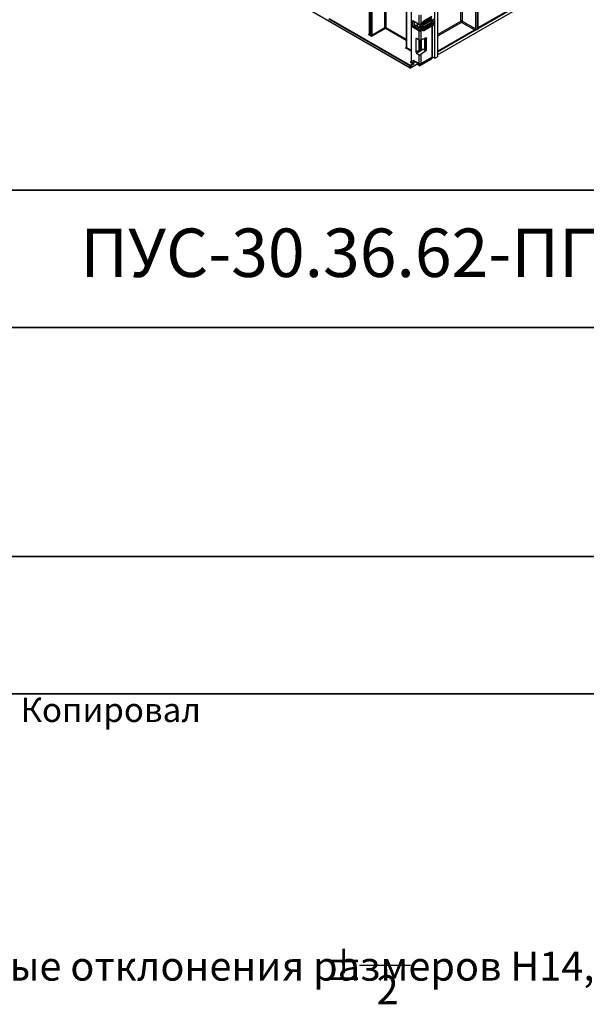
# Model space of a CAD drawing. Units: millimetres. Extents: x 8 to 422, y -29 to 291.
# Drawn here: x 299 to 360, y -29 to 79 of the extents above; entities that cross this region are included whole.
import ezdxf

# ---------------------------------------------------------------- set-up
doc = ezdxf.new("R2010")
doc.units = ezdxf.units.MM
doc.layers.add('FORMAT', color=7, linetype='Continuous')
doc.styles.add('SLDTEXTSTYLE0', font='TXT', dxfattribs={"width": 0.7, "bigfont": 'bigfont'})
doc.styles.add('SLDTEXTSTYLE1', font='TXT', dxfattribs={"width": 0.7})

# ---------------------------------------------------------------- blocks, each defined once
blk = doc.blocks.new('SW_NOTE_0')
at = {"layer": 'FORMAT', "color": 0}
blk.add_line((87.97, -5.16), (93.55, -5.16), dxfattribs=at)
at = {"layer": 'FORMAT', "color": 0, "attachment_point": 1}
for s, insert, char_height, style in [('Неуказанные предельные отклонения размеров H14, h14,', (0, -3.66), 3.175, 'SLDTEXTSTYLE0'), ('%%p', (84.07, -3.66), 3.175, 'SLDTEXTSTYLE1'), ('2', (89.83, -6.24), 3.17, 'SLDTEXTSTYLE1')]:
    blk.add_mtext(s, dxfattribs=dict(at, insert=insert, char_height=char_height, style=style))

msp = doc.modelspace()

# ---------------------------------------------------------------- linework, layer by layer
at = {"color": 7, "linetype": 'Continuous', "lineweight": 25}
for p, q in [((343.940862, 74.408804), (343.940862, 135.054552)), ((344.243908, 135.229496), (344.243908, 74.583749)), ((344.243908, 74.781923), (390.185645, 101.303524)), ((307.580421, 92.821636), (341.223551, 73.39987)), ((307.595217, 92.788933), (341.238348, 73.367167)), ((348.410787, 77.58985), (348.410787, 89.448212)), ((348.56231, 89.520621), (348.56231, 77.619012)), ((348.663325, 77.677327), (348.663325, 89.578936)), ((348.694706, 77.700442), (348.694706, 89.570736)), ((336.800891, 82.461116), (336.800891, 77.078128)), ((354.65353, 81.082892), (348.734036, 77.66564)), ((340.838976, 80.12998), (340.838976, 75.621714)), ((341.354153, 79.757167), (341.354153, 74.041381)), ((341.375074, 79.728009), (341.375074, 74.012224)), ((341.223551, 73.574843), (332.374615, 78.683225)), ((332.425123, 78.770707), (341.274059, 73.662325)), ((341.551851, 78.550846), (342.258958, 78.142642)), ((341.551851, 77.79263), (341.551851, 78.550846)), ((342.258958, 78.142642), (342.258958, 79.125272)), ((342.410481, 79.136014), (342.410481, 78.142642)), ((342.714885, 78.436706), (343.607698, 78.970112)), ((342.735695, 78.484947), (343.628508, 79.018353)), ((342.758231, 78.422768), (343.589071, 78.919149)), ((342.771815, 78.172466), (343.622089, 78.680457)), ((342.785688, 78.204627), (343.637816, 78.713726)), ((343.637816, 78.830605), (342.80962, 78.335804)), ((343.521649, 78.611949), (343.688324, 78.515729)), ((337.094553, 76.949835), (338.508767, 77.766243)), ((338.559274, 77.678761), (337.145061, 76.862353)), ((342.258958, 77.384426), (341.551851, 77.79263)), ((341.663338, 78.450244), (342.281152, 78.093587)), ((341.703374, 78.405035), (341.703374, 77.938441)), ((341.703374, 77.938441), (341.857016, 78.027136)), ((341.907524, 77.939655), (341.753882, 77.850959)), ((341.753882, 77.850959), (342.334719, 77.515648)), ((342.235505, 77.747868), (341.930658, 77.923852)), ((342.289073, 77.753172), (341.984225, 77.929157)), ((342.103394, 77.860362), (342.103394, 78.196205)), ((342.365258, 77.679065), (342.235505, 77.747868)), ((342.320367, 77.900568), (342.658978, 77.705092)), ((342.334719, 77.515648), (342.491527, 77.606171)), ((342.491527, 77.606171), (342.365258, 77.679065)), ((342.388286, 78.093587), (342.545094, 78.18411)), ((342.40665, 77.802744), (342.414714, 77.798953)), ((342.410481, 78.142642), (342.567288, 78.233165)), ((342.567288, 77.474949), (342.410481, 77.384426)), ((342.41425, 77.798048), (342.688571, 77.639686)), ((342.545094, 77.611476), (342.418825, 77.684369)), ((342.587006, 77.698318), (342.489125, 77.643786)), ((342.658978, 77.734519), (342.492303, 77.830739)), ((342.534987, 77.622471), (342.661256, 77.549578)), ((343.41887, 78.435985), (342.569387, 77.962711)), ((342.569387, 77.962711), (342.736062, 77.866492)), ((342.585371, 78.225202), (342.681173, 78.169897)), ((342.658978, 78.218951), (342.658978, 78.24884)), ((342.658978, 77.705092), (342.658978, 77.734519)), ((342.661256, 77.549578), (343.554069, 78.046991)), ((343.628508, 77.915019), (342.735695, 77.417605)), ((342.736062, 77.866492), (343.585545, 78.339766)), ((342.759994, 78.24884), (342.759994, 78.218951)), ((342.759994, 77.734519), (342.759994, 77.705092)), ((343.637816, 78.253257), (342.785688, 77.77851)), ((342.793876, 77.642185), (343.623959, 78.10465)), ((342.80962, 77.675425), (343.637816, 78.136839)), ((343.585545, 78.339766), (343.41887, 78.435985)), ((343.63766, 78.054279), (343.586529, 78.083796)), ((343.637816, 78.136839), (343.637816, 78.253257)), ((343.673171, 74.60418), (343.673171, 77.888319)), ((343.704553, 74.647916), (343.704553, 77.932055)), ((343.839847, 78.253257), (343.839847, 78.136839)), ((348.279467, 77.519863), (346.870304, 78.333355)), ((346.946066, 78.464578), (348.355228, 77.651085)), ((348.358549, 77.543996), (348.359119, 77.561356)), ((348.399994, 77.596081), (348.410787, 77.58985)), ((348.399994, 77.596081), (348.410943, 77.585352)), ((348.606073, 77.601546), (348.457937, 77.516028)), ((348.462442, 77.545795), (348.467003, 77.545738)), ((348.465339, 77.545265), (348.466998, 77.545266)), ((348.522257, 77.559648), (348.658989, 77.638582)), ((348.56231, 77.619012), (348.663325, 77.677327)), ((336.94303, 76.862353), (336.771304, 76.961488)), ((336.821812, 77.04897), (336.993538, 76.949835)), ((341.894344, 76.525448), (341.894344, 75.098816)), ((342.258958, 76.401796), (341.969541, 76.568873)), ((342.234599, 75.295248), (342.234599, 76.415858)), ((342.258958, 76.401796), (342.258958, 77.384426)), ((342.410481, 77.384426), (342.410481, 76.391054)), ((342.975298, 76.637032), (342.410481, 76.391054)), ((342.761925, 76.544108), (342.810501, 76.544108)), ((342.911516, 76.602423), (342.810501, 76.544108)), ((342.810501, 76.544108), (342.810501, 75.377621)), ((342.911516, 76.602423), (342.90477, 76.606317)), ((342.911516, 75.435936), (342.911516, 76.602423)), ((343.041826, 75.343622), (343.041826, 76.588603)), ((341.894344, 75.098816), (342.234599, 75.295248)), ((342.320367, 75.42731), (342.375059, 75.395737)), ((342.650411, 75.377621), (342.435735, 75.223253)), ((342.810501, 75.377621), (342.45082, 75.377621)), ((342.810501, 75.377621), (342.911516, 75.435936)), ((341.577105, 74.216378), (342.258958, 73.822752)), ((341.577105, 73.895594), (341.577105, 74.216378)), ((342.309796, 75.165003), (341.969541, 74.968571)), ((341.969541, 74.968571), (342.258958, 74.801494)), ((342.258958, 73.822752), (342.258958, 74.801494)), ((342.285222, 73.58122), (343.617613, 74.350393)), ((342.388286, 73.773698), (343.60552, 74.476392)), ((342.975298, 75.218382), (342.410481, 74.812236)), ((342.410481, 74.812236), (342.410481, 73.822752)), ((342.410481, 73.822752), (343.627715, 74.525447)), ((343.617613, 74.420371), (343.76922, 74.507891)), ((343.617613, 74.350393), (343.617613, 74.48615)), ((343.679591, 74.559633), (343.940862, 74.408804)), ((343.940862, 74.408804), (344.243908, 74.583749)), ((341.223551, 73.39987), (341.223551, 73.574843)), ((341.274059, 73.662325), (341.526597, 73.808112)), ((341.30977, 73.367167), (342.103394, 73.825316)), ((341.526597, 73.808112), (341.324567, 73.924742)), ((341.577105, 73.72063), (341.324567, 73.574843)), ((341.324567, 73.574843), (341.324567, 73.39987)), ((341.375074, 74.012224), (341.577105, 73.895594)), ((341.640707, 74.143419), (342.281152, 73.773698)), ((342.103394, 73.686187), (342.103394, 73.876315)), ((342.285222, 73.58122), (342.103394, 73.686187)), ((342.285222, 73.771464), (342.285222, 73.58122))]:
    msp.add_line(p, q, dxfattribs=at)
at = {"color": 8, "linetype": 'Continuous', "lineweight": 25}
for p, q in [((346.794543, 78.464578), (346.794543, 89.626799)), ((346.946066, 89.714271), (346.946066, 78.464578)), ((336.821812, 82.449039), (336.821812, 77.04897)), ((336.993538, 76.949835), (336.993538, 82.349904)), ((337.094553, 82.291589), (337.094553, 76.949835)), ((338.508767, 77.766243), (338.508767, 81.475181)), ((338.609782, 81.416866), (338.609782, 77.766243)), ((348.694706, 77.759575), (354.603022, 81.170373)), ((340.859897, 80.117902), (340.859897, 75.592556)), ((343.521649, 78.611949), (343.514112, 78.615947)), ((343.521649, 78.62045), (343.521649, 78.611949)), ((340.838976, 76.362718), (338.559274, 77.678761)), ((338.609782, 77.766243), (340.838976, 76.479357)), ((341.722512, 78.416083), (341.703374, 78.405035)), ((342.00642, 77.967574), (342.00642, 77.916344)), ((342.320367, 77.733818), (342.320367, 77.900568)), ((342.40623, 77.803019), (342.40623, 77.680527)), ((342.40665, 77.680264), (342.40665, 77.802744)), ((342.492303, 78.116337), (342.635629, 78.196188)), ((342.492303, 78.153635), (342.492303, 78.116337)), ((342.492513, 77.752867), (342.492513, 77.645673)), ((342.534987, 77.622471), (342.530328, 77.62)), ((342.628318, 77.674469), (342.534987, 77.622471)), ((342.595724, 78.255467), (342.658978, 78.218951)), ((342.658978, 78.24884), (342.603334, 78.280963)), ((342.724322, 78.442344), (342.758231, 78.422768)), ((343.554069, 78.046991), (343.537566, 78.056518)), ((343.688324, 78.049312), (343.607932, 78.095721)), ((344.243908, 76.992127), (346.794543, 78.464578)), ((346.870304, 78.333355), (344.243908, 76.817169)), ((344.243908, 75.190184), (348.279467, 77.519863)), ((348.329975, 77.432381), (344.243908, 75.073545)), ((348.606428, 77.608239), (348.606073, 77.601546)), ((336.771304, 77.078118), (336.800891, 77.095198)), ((341.990609, 76.55671), (341.894344, 76.525448)), ((342.375059, 75.395737), (342.375059, 76.381666)), ((342.45082, 76.408621), (342.45082, 75.377621)), ((343.041826, 76.588603), (342.965402, 76.632722)), ((340.809389, 75.621704), (340.838976, 75.638784)), ((341.354153, 75.190589), (340.809389, 75.505075)), ((340.859897, 75.592556), (341.354153, 75.307228)), ((342.320367, 75.188421), (342.320367, 75.42731)), ((342.40623, 75.383232), (342.40623, 75.206476)), ((342.40665, 75.206664), (342.40665, 75.383122)), ((342.492513, 75.377621), (342.492513, 75.264081)), ((342.975298, 75.218382), (342.699457, 75.377621)), ((342.896717, 75.427392), (343.041826, 75.343622)), ((341.324567, 74.041372), (341.354153, 74.058452)), ((341.324567, 73.39987), (342.103394, 73.849478)), ((341.67812, 74.121821), (341.67812, 73.895594))]:
    msp.add_line(p, q, dxfattribs=at)
at = {"color": 8, "linetype": 'Continuous', "lineweight": 25, "flags": 128}
msp.add_lwpolyline([(341.703374, 78.405035), (341.704344, 78.415854), (341.707139, 78.424958)], dxfattribs=at)
at = {"color": 7, "linetype": 'Continuous', "lineweight": 25, "flags": 128}
for points in [[(342.289073, 77.753172), (342.289077, 77.75317), (342.290352, 77.752397)], [(342.735695, 77.417605), (342.706962, 77.40432), (342.679077, 77.396883), (342.652786, 77.395493), (342.628789, 77.400185), (342.607726, 77.410836), (342.590161, 77.42716), (342.576561, 77.448723), (342.567288, 77.474949)], [(342.975298, 76.637032), (342.988689, 76.641422), (343.00134, 76.642656), (343.012838, 76.640692), (343.022807, 76.635594), (343.03092, 76.62753), (343.036912, 76.616762), (343.040587, 76.603644), (343.041826, 76.588603)]]:
    msp.add_lwpolyline(points, dxfattribs=at)
at = {"color": 8, "linetype": 'Continuous', "lineweight": 25}
for centre, radius, start, end in [((343.516061, 78.58809), 0.180505, 202.92257714, 237.42263162), ((341.962043, 77.880044), 0.05389, 65.69288095, 125.61757748), ((342.031507, 77.915136), 0.058131, 115.56695113, 161.57841715), ((342.26689, 77.704059), 0.05389, 65.69288095, 125.61757748), ((342.311458, 78.136847), 0.052819, 173.70115241, 234.9866672), ((342.359514, 78.136153), 0.051378, 304.05635088, 7.25582951), ((342.522801, 77.563478), 0.052923, 65.08693969, 126.22351874), ((342.516322, 78.226676), 0.051378, 304.05635088, 7.25582951), ((342.563141, 78.268596), 0.035672, 276.67615934, 340.2732752), ((342.525849, 77.532273), 0.070734, 305.86305318, 9.90188887), ((342.620139, 77.610933), 0.073859, 252.0476009, 303.82796242), ((342.729022, 77.697409), 0.070464, 173.74006825, 235.17760101), ((342.712545, 78.21363), 0.05383, 174.32716486, 234.26286502), ((342.683598, 78.478828), 0.052455, 306.43770898, 6.69926719), ((342.750925, 78.200553), 0.035001, 306.59906998, 6.6847367), ((342.774648, 77.671641), 0.035176, 303.12581636, 6.17615358), ((343.602177, 77.977406), 0.084596, 64.71458489, 124.65857114), ((343.618187, 78.056977), 0.070554, 353.7630305, 54.9247891), ((343.653326, 77.935681), 0.051352, 292.73401354, 355.99366667), ((348.497601, 77.518693), 0.039753, 139.24167917, 183.84283615), ((348.676043, 77.755556), 0.106995, 267.85271448, 302.82053521), ((348.623526, 77.660536), 0.110628, 2.64447033, 49.95235358), ((336.793395, 77.110594), 0.039277, 235.77587603, 279.56655814), ((336.836638, 77.081692), 0.035924, 185.69479925, 245.62534171), ((340.831474, 75.654163), 0.039259, 235.76901247, 279.63458915), ((340.874723, 75.625279), 0.035924, 185.69479925, 245.62534171), ((343.576748, 74.518958), 0.051378, 304.0563508, 7.2558296), ((343.650932, 74.653263), 0.053886, 294.37465829, 354.30520075), ((341.258552, 73.396007), 0.035213, 173.70115243, 234.98666718), ((341.289567, 73.396007), 0.035213, 305.01333295, 6.29884745), ((341.346651, 74.07383), 0.039259, 235.76901247, 279.63458915), ((341.3899, 74.044946), 0.035924, 185.69479925, 245.62534171), ((342.311458, 73.816957), 0.052819, 173.70115245, 234.98666716), ((342.359514, 73.816263), 0.051378, 304.05635092, 7.25582947)]:
    msp.add_arc(centre, radius, start, end, dxfattribs=at)
at = {"color": 7, "linetype": 'Continuous', "lineweight": 25}
for centre, radius, start, end in [((343.302921, 78.621707), 0.218945, 301.97720378, 357.44540448), ((343.469596, 78.525488), 0.218945, 301.97720378, 357.44540448), ((338.559274, 77.668764), 0.109787, 62.60967224, 117.39032776), ((338.618425, 77.771233), 0.109772, 182.60547849, 237.39452166), ((338.500123, 77.771233), 0.109772, 302.60547834, 357.39452151), ((341.813032, 77.943431), 0.109772, 182.60547849, 237.39452166), ((341.966674, 78.032126), 0.109772, 182.60547849, 237.39452166), ((342.018724, 78.077617), 0.177198, 231.13055165, 240.19891793), ((342.334719, 78.288861), 0.164681, 242.60967224, 297.39032776), ((342.423445, 77.376941), 0.164658, 122.60547834, 177.39452151), ((342.334719, 78.186378), 0.107143, 240.00268827, 299.99731173), ((342.245993, 77.376941), 0.164658, 2.60547849, 57.39452166), ((342.396532, 77.636372), 0.052923, 65.08693969, 126.22351874), ((342.402801, 77.467464), 0.164658, 2.60547849, 57.39452166), ((342.656349, 77.82342), 0.164209, 121.97720378, 177.44540448), ((342.491527, 78.276901), 0.107143, 299.99731173, 349.10070484), ((342.491527, 77.518685), 0.107143, 13.90700504, 60.00268827), ((342.953332, 78.157168), 0.393453, 123.5830903, 168.86305332), ((342.878847, 78.238655), 0.220105, 123.22970588, 177.34768502), ((342.709486, 78.34632), 0.109787, 242.60967224, 297.39032776), ((342.709486, 78.316431), 0.109787, 242.60967224, 297.39032776), ((342.823024, 77.7272), 0.164209, 121.97720378, 177.44540448), ((342.709486, 77.831998), 0.109787, 242.60967224, 297.39032776), ((342.709486, 77.802572), 0.109787, 242.60967224, 297.39032776), ((342.573542, 77.413122), 0.162215, 1.58346913, 57.26690932), ((342.677586, 77.775522), 0.108143, 1.58346913, 57.26690932), ((342.698369, 78.328729), 0.111475, 3.63884798, 57.52084947), ((342.790627, 77.699995), 0.031055, 170.5526953, 307.70468635), ((342.775472, 78.216509), 0.01567, 171.03430841, 310.68681134), ((342.869928, 78.243748), 0.110052, 123.22970588, 177.34768502), ((342.814675, 77.732079), 0.054736, 121.97720378, 177.44540448), ((343.466355, 77.910536), 0.162215, 1.58346913, 57.26690932), ((343.645601, 77.892906), 0.027949, 350.5526953, 127.70468635), ((343.738831, 78.058298), 0.219575, 62.60967224, 117.39032776), ((343.738831, 77.941881), 0.219575, 62.60967224, 117.39032776), ((346.870304, 78.318359), 0.164681, 62.60967224, 117.39032776), ((346.95903, 78.472063), 0.164658, 182.60547849, 237.39452166), ((346.781578, 78.472063), 0.164658, 302.60547834, 357.39452151), ((348.190741, 77.65857), 0.164658, 302.60547834, 357.39452151), ((348.220316, 77.427391), 0.109772, 2.60547849, 57.39452166), ((348.202546, 77.640544), 0.24407, 301.47321216, 326.00468903), ((347.977633, 78.080451), 0.657937, 305.37715748, 311.19242043), ((348.175372, 77.819062), 0.316505, 305.48923106, 315.20988923), ((348.46444, 77.482496), 0.063331, 91.80790715, 160.07490579), ((348.474192, 77.589805), 0.063406, 179.9592361, 184.02750036), ((336.793437, 77.019803), 0.062374, 110.7834208, 249.2165792), ((336.712153, 77.05396), 0.109772, 302.60547834, 357.39452151), ((336.883879, 76.954825), 0.109772, 302.60547834, 357.39452151), ((337.044045, 77.057312), 0.219575, 242.60967224, 297.39032776), ((337.044045, 77.047314), 0.109787, 242.60967224, 297.39032776), ((337.204211, 76.954825), 0.109772, 182.60547849, 237.39452166), ((342.334719, 77.530645), 0.164681, 242.60967224, 297.39032776), ((340.831521, 75.56339), 0.062374, 110.7834208, 249.2165792), ((340.750238, 75.597546), 0.109772, 302.60547834, 357.39452151), ((342.447733, 75.532187), 0.154597, 241.95976088, 271.14409675), ((342.875026, 75.351937), 0.167007, 306.89870579, 357.14630532), ((343.574479, 74.608671), 0.098795, 302.60547834, 357.39452151), ((341.33321, 73.569853), 0.109772, 122.60547834, 177.39452151), ((341.274059, 73.672322), 0.109787, 242.60967224, 297.39032776), ((341.274059, 73.497349), 0.109787, 242.60967224, 297.39032776), ((341.274059, 73.429028), 0.071429, 240.00268827, 299.99731173), ((341.214908, 73.569853), 0.109772, 2.60547849, 57.39452166), ((341.346699, 73.983057), 0.062374, 110.7834208, 249.2165792), ((341.265416, 74.017214), 0.109772, 302.60547834, 357.39452151), ((341.467447, 73.900584), 0.109772, 302.60547834, 357.39452151), ((341.467447, 73.71564), 0.109772, 2.60547849, 57.39452166), ((341.458804, 73.905574), 0.219544, 302.60547834, 357.39452151), ((341.627612, 73.993073), 0.109787, 242.60967224, 297.39032776), ((342.334719, 73.968971), 0.164681, 242.60967224, 297.39032776), ((342.334719, 73.866489), 0.107143, 240.00268827, 299.99731173)]:
    msp.add_arc(centre, radius, start, end, dxfattribs=at)
for centre, major_axis, ratio, start_param, end_param in [((341.627612, 78.594582), (-0.069919, 0.192274), 0.4222338876, 1.645215968, 3.2160122948), ((343.688324, 78.801198), (-0.107118, 0.18561), 0.5773815175, 2.3564280831, 3.9272244099), ((343.688324, 78.340729), (-0.107118, 0.18561), 0.5773815175, 3.9272244099, 5.4980207367), ((341.627612, 77.836366), (0.105061, 0.109193), 0.1924929919, 0.5879412967, 2.1587376235), ((341.627612, 77.836366), (0.147087, 0.036402), 0.1923775102, 4.1243943144, 5.6951906412), ((342.557963, 77.880037), (0.202031, 0), 0.5773815452, 3.8627520073, 3.8658989881), ((343.587308, 78.282415), (-0.037489, 0.060855), 0.5569326849, 3.9115340403, 5.4823303671), ((343.688324, 78.224312), (-0.107118, 0.18561), 0.5773815175, 2.3564280831, 3.9272244099), ((348.486548, 77.662748), (0.102547, 0.043632), 0.7114857212, 3.6330363936, 5.2038327204), ((341.970674, 76.480075), (-0.054369, 0.094179), 0.5688689413, 5.5052923962, 7.06123604), ((342.334719, 76.43479), (0.10702, -0.01018), 0.5030021235, 3.974801437, 5.5455977638), ((342.31093, 75.252492), (-0.053567, 0.092791), 0.5860215324, 0.7929082477, 2.3488518915), ((341.970674, 75.05606), (-0.053567, 0.092791), 0.5860215324, 0.7929082477, 2.3488518915), ((342.334719, 74.855972), (0.106818, 0.012979), 0.6426454357, 3.8490626242, 5.419858951), ((342.334719, 75.281568), (0.142424, 0.017306), 0.6426454357, 4.2166772942, 5.419858951)]:
    msp.add_ellipse(centre, major_axis=major_axis, ratio=ratio, start_param=start_param, end_param=end_param, dxfattribs=at)
at = {"color": 8, "linetype": 'Continuous', "lineweight": 25}
for centre, major_axis, ratio, start_param, end_param in [((341.627612, 78.594582), (-0.131556, 0.156681), 0.4222364312, 1.4963242313, 2.2818036587), ((342.53675, 77.506787), (-0.073227, 0.122712), 0.5672304489, 5.4898897778, 5.7910381101), ((343.587308, 78.165997), (-0.037489, 0.060855), 0.5569326849, 3.1171728905, 3.9115340403), ((348.486548, 77.662748), (-0.013475, 0.110627), 0.7115338313, 3.4495330202, 4.2210952581), ((348.587564, 77.721063), (-0.074129, 0.080499), 0.3690201709, 3.0589996457, 3.8444790731), ((348.587564, 77.721063), (0.106778, -0.023951), 0.3689018697, 5.5803450106, 6.365743174)]:
    msp.add_ellipse(centre, major_axis=major_axis, ratio=ratio, start_param=start_param, end_param=end_param, dxfattribs=at)
at = {"color": 7, "linetype": 'Continuous', "lineweight": 25}
for points, knots in [([(341.857016, 78.027136), (341.869821, 78.033243), (341.897391, 78.046392), (341.936597, 78.045818), (341.967901, 78.028766), (341.989007, 78.001621), (341.999236, 77.981914), (342.004657, 77.971107), (342.005499, 77.96942), (342.006323, 77.967769), (342.00642, 77.967574)], [0, 0, 0, 0, 0.1839879511, 0.3961347412, 0.6189449233, 0.8058520471, 0.970289049, 0.970919424, 0.9965679481, 1, 1, 1, 1]), ([(342.00642, 77.967574), (342.00624, 77.967563), (342.003777, 77.96741), (341.98888, 77.966096), (341.97035, 77.960493), (341.960931, 77.956527), (341.949542, 77.957456), (341.92986, 77.953593), (341.914466, 77.943987), (341.907524, 77.939655)], [0, 0, 0, 0, 0.0033256607, 0.0455241664, 0.2868498564, 0.5041433217, 0.7031136322, 0.8661107104, 1, 1, 1, 1]), ([(341.984225, 77.929157), (341.979457, 77.932538), (341.971527, 77.938161), (341.972036, 77.937868), (341.972239, 77.937751)], [0, 0, 0, 0, 0.60133877432, 1, 1, 1, 1]), ([(342.409797, 77.678291), (342.394, 77.68824), (342.355069, 77.712759), (342.314429, 77.737555), (342.290279, 77.752289)], [0, 0, 0, 0, 0.4057585605, 1, 1, 1, 1]), ([(342.320367, 77.900568), (342.320511, 77.900304), (342.332088, 77.879173), (342.357567, 77.841406), (342.390841, 77.815159), (342.40623, 77.803019)], [0, 0, 0, 0, 0.0067528382, 0.5406086415, 1, 1, 1, 1]), ([(342.492303, 78.116337), (342.493198, 78.103994), (342.494607, 78.084572), (342.50287, 78.054759), (342.512332, 78.029946), (342.525055, 78.006522), (342.543605, 77.981445), (342.559448, 77.969933), (342.569387, 77.962711)], [0, 0, 0, 0, 0.2240885143, 0.3526034627, 0.4919539608, 0.6400358966, 0.7741864839, 1, 1, 1, 1]), ([(342.595886, 77.540155), (342.596523, 77.539477), (342.598065, 77.537835), (342.596467, 77.541995), (342.595529, 77.544436)], [0, 0, 0, 0, 0.4130034508, 1, 1, 1, 1]), ([(342.596737, 78.256643), (342.599445, 78.268012), (342.605788, 78.294647), (342.626962, 78.341355), (342.658376, 78.38801), (342.690817, 78.420816), (342.70827, 78.432339), (342.714885, 78.436706)], [0, 0, 0, 0, 0.1663900914, 0.3897878154, 0.6243745946, 0.8576357085, 1, 1, 1, 1]), ([(342.681431, 78.170383), (342.682297, 78.169675), (342.691339, 78.162286), (342.713376, 78.158119), (342.744056, 78.158897), (342.762207, 78.16777), (342.771815, 78.172466)], [0, 0, 0, 0, 0.0352265499, 0.3676632003, 0.6653046772, 1, 1, 1, 1]), ([(342.68958, 77.640842), (342.692625, 77.6386), (342.705627, 77.629024), (342.734593, 77.625282), (342.76719, 77.629211), (342.785807, 77.638262), (342.793876, 77.642185)], [0, 0, 0, 0, 0.1025527543, 0.4379374185, 0.7563726165, 1, 1, 1, 1]), ([(343.625064, 78.102852), (343.629087, 78.105738), (343.641114, 78.114364), (343.661095, 78.113017), (343.662405, 78.112581), (343.662837, 78.112438)], [0, 0, 0, 0, 0.2520808336, 0.75344885166, 1, 1, 1, 1]), ([(343.704553, 77.932055), (343.703741, 77.943939), (343.702075, 77.968332), (343.688646, 78.002678), (343.66778, 78.033226), (343.647981, 78.047091), (343.637996, 78.054083)], [0, 0, 0, 0, 0.2352835769, 0.4829143607, 0.7392213756, 1, 1, 1, 1]), ([(348.355228, 77.651085), (348.355419, 77.650865), (348.35941, 77.646257), (348.36719, 77.637249), (348.382226, 77.619554), (348.392896, 77.605457), (348.399994, 77.596081)], [0, 0, 0, 0, 0.0124212163, 0.2602671339, 0.5079858631, 1, 1, 1, 1]), ([(348.359119, 77.561356), (348.359978, 77.575172), (348.361336, 77.597009), (348.359864, 77.626935), (348.357254, 77.642843), (348.35529, 77.650833), (348.355228, 77.651085)], [0, 0, 0, 0, 0.4501246561, 0.7114931965, 0.9908879079, 1, 1, 1, 1]), ([(348.4049, 77.504079), (348.402171, 77.503728), (348.394586, 77.502754), (348.382359, 77.505499), (348.371068, 77.5127), (348.363823, 77.521277), (348.359311, 77.531609), (348.358812, 77.539717), (348.358549, 77.543996)], [0, 0, 0, 0, 0.14866859413, 0.41313504159, 0.58982982518, 0.6958220738, 0.83945026909, 1, 1, 1, 1]), ([(348.457937, 77.516028), (348.450265, 77.512201), (348.439187, 77.506676), (348.421176, 77.502592), (348.41156, 77.50347), (348.4049, 77.504079)], [0, 0, 0, 0, 0.409057605, 0.590657153, 1, 1, 1, 1]), ([(348.410943, 77.585352), (348.415597, 77.580038), (348.425372, 77.568878), (348.44151, 77.555444), (348.454083, 77.548036), (348.460295, 77.546371), (348.462442, 77.545795)], [0, 0, 0, 0, 0.2825142856, 0.5934500372, 0.8594749943, 1, 1, 1, 1]), ([(348.466862, 77.546391), (348.473573, 77.546165), (348.490456, 77.545598), (348.510323, 77.551861), (348.521082, 77.559717), (348.523608, 77.561561)], [0, 0, 0, 0, 0.33549829, 0.8440299123, 1, 1, 1, 1]), ([(348.658816, 77.638776), (348.665342, 77.643278), (348.67905, 77.652735), (348.690937, 77.674651), (348.695656, 77.692134), (348.694502, 77.700903), (348.694389, 77.701765)], [0, 0, 0, 0, 0.3096169689, 0.6503927451, 0.9656188214, 1, 1, 1, 1]), ([(336.800387, 77.078569), (336.798993, 77.073136), (336.797419, 77.066996), (336.798747, 77.068439), (336.798899, 77.068605)], [0, 0, 0, 0, 0.8848928668, 1, 1, 1, 1]), ([(340.838471, 75.622155), (340.837078, 75.616722), (340.835504, 75.610582), (340.836831, 75.612025), (340.836984, 75.612191)], [0, 0, 0, 0, 0.8848928668, 1, 1, 1, 1]), ([(341.577105, 74.216378), (341.577222, 74.216146), (341.585083, 74.200533), (341.602902, 74.174694), (341.62655, 74.150458), (341.639303, 74.144759), (341.641007, 74.143997)], [0, 0, 0, 0, 0.0076380298, 0.5136362434, 0.9349912372, 1, 1, 1, 1]), ([(343.605522, 74.476393), (343.618499, 74.485603), (343.644453, 74.504024), (343.677187, 74.549365), (343.700087, 74.600385), (343.703064, 74.632072), (343.704553, 74.647916)], [0, 0, 0, 0, 0.2500022888, 0.5000030517, 0.7500022888, 1, 1, 1, 1]), ([(341.353663, 74.041897), (341.352259, 74.036423), (341.350674, 74.030242), (341.352009, 74.031692), (341.352162, 74.031858)], [0, 0, 0, 0, 0.8856292382, 1, 1, 1, 1])]:
    msp.add_open_spline(points, degree=3, knots=knots, dxfattribs=at)
at = {"color": 8, "linetype": 'Continuous', "lineweight": 25}
for points, knots in [([(342.492303, 77.830739), (342.470317, 77.845784), (342.426641, 77.875671), (342.379324, 77.938742), (342.349382, 77.99279), (342.332999, 78.035051), (342.324589, 78.065242), (342.323527, 78.080025), (342.323386, 78.081991)], [0, 0, 0, 0, 0.2808126259, 0.5578546054, 0.7032737943, 0.8414464368, 0.9789102362, 1, 1, 1, 1]), ([(342.492303, 78.116337), (342.479826, 78.110752), (342.454873, 78.099582), (342.417849, 78.094013), (342.398465, 78.096639), (342.394503, 78.097176)], [0, 0, 0, 0, 0.4430866652, 0.8861733303, 1, 1, 1, 1]), ([(348.63545, 77.624993), (348.633281, 77.622545), (348.624164, 77.612257), (348.613897, 77.606178), (348.606073, 77.601546)], [0, 0, 0, 0, 0.2378626255, 1, 1, 1, 1])]:
    msp.add_open_spline(points, degree=3, knots=knots, dxfattribs=at)
at = {"layer": 'FORMAT', "lineweight": 35}
msp.add_line((230, 60), (415, 60), dxfattribs=at)
at = {"layer": 'FORMAT', "color": 7, "lineweight": 35}
for p, q in [((294.9999, 45), (414.9999, 45)), ((295, 20), (415, 20)), ((20, 5), (415, 5)), ((230, 5), (415, 5))]:
    msp.add_line(p, q, dxfattribs=at)

# ---------------------------------------------------------------- block references
at = {"layer": 'FORMAT'}
msp.add_blockref('SW_NOTE_0', (247.759359, -19.476789), dxfattribs=at)

# ---------------------------------------------------------------- texts
at = {"layer": 'FORMAT', "color": 7, "style": 'SLDTEXTSTYLE0'}
for s, insert, char_height, attachment_point in [('ПУС-30.36.62-ПП-Т-РВ-Щ3', (350.086358, 55.819552), 5.29166667, 2), ('Копировал', (298.745997, 4.577407), 2.6458333, 1)]:
    msp.add_mtext(s, dxfattribs=dict(at, insert=insert, char_height=char_height, attachment_point=attachment_point))

doc.saveas('drawing.dxf')
